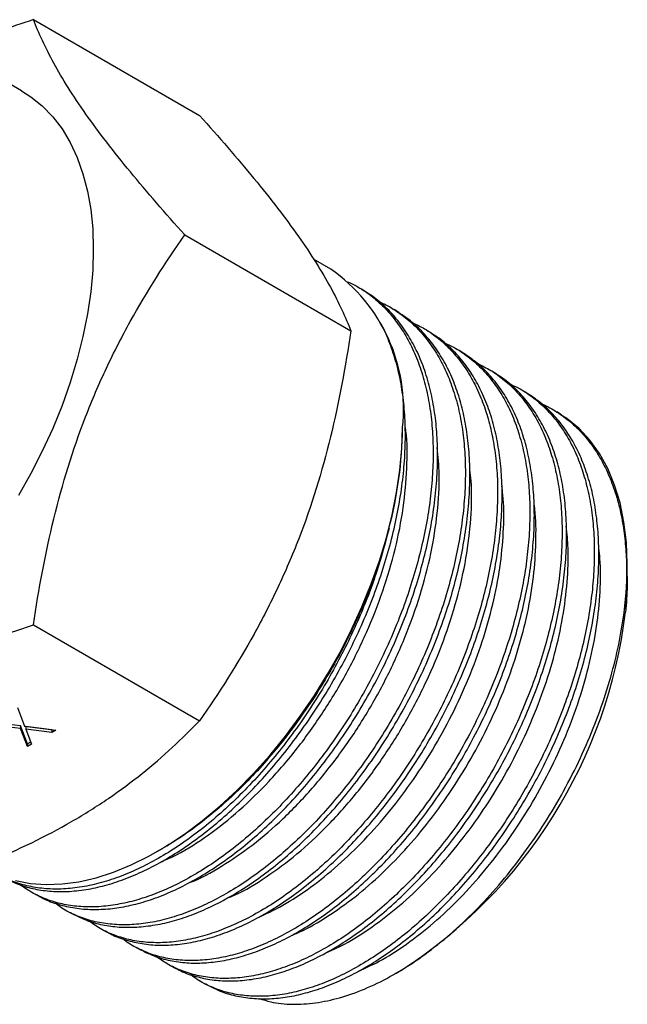
# Model space of a CAD drawing. Extents: x 1.6 to 18.1, y 1.1 to 20.5.
# Drawn here: x 17 to 18, y 14 to 15.5 of the extents above; entities that cross this region are included whole.
import ezdxf

# ---------------------------------------------------------------- set-up
doc = ezdxf.new("R2010")
doc.units = 0
doc.header["$MEASUREMENT"] = 0
doc.layers.get('0').update_dxf_attribs({"linetype": 'CONTINUOUS'})

msp = doc.modelspace()

# ---------------------------------------------------------------- linework, layer by layer
at = {"color": 7, "linetype": 'Continuous'}
for p, q in [((17.0618, 15.5234), (17.3137, 15.3779)), ((17.0438, 15.4155), (16.9281, 15.4823)), ((17.2914, 15.1966), (17.5433, 15.0512)), ((17.5131, 15.1446), (17.4868, 15.1598)), ((17.5666, 15.11), (17.5597, 15.1144)), ((17.616, 15.0789), (17.6091, 15.0833)), ((17.6654, 15.0479), (17.6584, 15.0522)), ((17.7147, 15.0168), (17.7078, 15.0212)), ((17.7641, 14.9857), (17.7572, 14.9901)), ((17.8135, 14.9547), (17.8066, 14.959)), ((17.8629, 14.9236), (17.8559, 14.928)), ((17.8714, 14.9179), (17.8626, 14.9232)), ((17.6218, 14.9035), (17.6218, 14.9042)), ((17.9629, 14.678), (17.9629, 14.6939)), ((17.0618, 14.6047), (17.3137, 14.4593)), ((17.0374, 14.4793), (17.0482, 14.4508)), ((17.0421, 14.4473), (16.9929, 14.4536)), ((17.0421, 14.4514), (16.9987, 14.4569)), ((17.0525, 14.4241), (17.0421, 14.4514)), ((17.0421, 14.4514), (17.0421, 14.4473)), ((17.0525, 14.42), (17.0421, 14.4473)), ((17.0482, 14.4508), (17.0956, 14.4448)), ((17.0895, 14.4454), (17.05, 14.4504)), ((17.05, 14.4504), (17.05, 14.4463)), ((17.05, 14.4463), (17.0586, 14.4235)), ((17.0895, 14.4413), (17.05, 14.4463)), ((17.0898, 14.4456), (17.0895, 14.4454)), ((17.0895, 14.4454), (17.0895, 14.4413)), ((17.0956, 14.4448), (17.0895, 14.4413)), ((17.0574, 14.4268), (17.0525, 14.4241)), ((17.0525, 14.4241), (17.0525, 14.42)), ((17.0586, 14.4235), (17.0525, 14.42)), ((17.2506, 14.2613), (17.2578, 14.2654)), ((17.0631, 14.1966), (17.0703, 14.1928)), ((17.1147, 14.1694), (17.1219, 14.1655)), ((17.1663, 14.1421), (17.1735, 14.1383)), ((17.2178, 14.1149), (17.2251, 14.1111)), ((17.2694, 14.0877), (17.2767, 14.0839)), ((17.6109, 14.0754), (17.6193, 14.0803)), ((17.321, 14.0605), (17.3283, 14.0567))]:
    msp.add_line(p, q, dxfattribs=at)
at = {"color": 7, "linetype": 'Continuous', "flags": 128}
for points in [[(17.0438, 15.4155), (17.0578, 15.4065), (17.0752, 15.3925), (17.0909, 15.3761), (17.1051, 15.3575), (17.1175, 15.3368), (17.1281, 15.3141), (17.1368, 15.2896), (17.1437, 15.2632), (17.1486, 15.2353), (17.1516, 15.2059), (17.1526, 15.1751), (17.1516, 15.1433), (17.1486, 15.1104), (17.1437, 15.0768), (17.1368, 15.0425), (17.1281, 15.0079), (17.1175, 14.9729), (17.1051, 14.9379), (17.0909, 14.903), (17.0752, 14.8685), (17.0578, 14.8344), (17.039, 14.801)], [(17.9588, 14.6288), (17.962, 14.6637), (17.9629, 14.6974), (17.9615, 14.7298), (17.9578, 14.7607), (17.9519, 14.7898), (17.9437, 14.8169), (17.9333, 14.842), (17.9208, 14.8647), (17.9062, 14.885), (17.8897, 14.9028), (17.8714, 14.9179)], [(17.0346, 14.2166), (17.0572, 14.2124), (17.0808, 14.2107), (17.1054, 14.2116), (17.1307, 14.215), (17.1567, 14.221), (17.1831, 14.2295), (17.21, 14.2404), (17.237, 14.2537), (17.2641, 14.2694), (17.2912, 14.2873), (17.318, 14.3073), (17.3445, 14.3294), (17.3704, 14.3534), (17.3958, 14.3792), (17.4203, 14.4067), (17.444, 14.4357), (17.4666, 14.466), (17.488, 14.4975), (17.5082, 14.5301), (17.5271, 14.5635), (17.5444, 14.5976), (17.5602, 14.6321), (17.5743, 14.667), (17.5867, 14.702), (17.5973, 14.737), (17.6061, 14.7717), (17.6129, 14.8059), (17.6178, 14.8395), (17.6208, 14.8724), (17.6218, 14.9042)]]:
    msp.add_lwpolyline(points, dxfattribs=at)
at = {"color": 7, "linetype": 'Continuous'}
for centre, radius, start, end in [((17.3642, 14.9325), 0.2592, 353.7458, 54.9421), ((17.0053, 14.9091), 0.6165, 345.1745, 359.4832), ((17.2102, 14.7155), 0.7555, 302.7849, 353.0711)]:
    msp.add_arc(centre, radius, start, end, dxfattribs=at)
for points, knots in [([(17.0618, 15.5234), (17.0445, 15.5177), (17.01, 15.5064), (16.9679, 15.4912), (16.9437, 15.4813), (16.9356, 15.478)], [0, 0, 0, 0, 0.400442, 0.80085, 1, 1, 1, 1]), ([(17.2914, 15.1966), (17.2619, 15.2295), (17.2341, 15.2616), (17.1835, 15.323), (17.1609, 15.3524), (17.1315, 15.3941), (17.1226, 15.4076), (17.1064, 15.4333), (17.0992, 15.4456), (17.0797, 15.4811), (17.0697, 15.5029), (17.0618, 15.5234)], [0, 0, 0, 0, 0.25, 0.25, 0.5, 0.5, 0.625, 0.625, 0.75, 0.75, 1, 1, 1, 1]), ([(17.3137, 15.3779), (17.3433, 15.345), (17.3711, 15.313), (17.4216, 15.2516), (17.4443, 15.2222), (17.4736, 15.1805), (17.4826, 15.167), (17.4987, 15.1413), (17.506, 15.129), (17.5254, 15.0934), (17.5354, 15.0717), (17.5433, 15.0512)], [0, 0, 0, 0, 0.25, 0.25, 0.5, 0.5, 0.625, 0.625, 0.75, 0.75, 1, 1, 1, 1]), ([(17.0618, 14.6047), (17.0697, 14.6593), (17.0797, 14.7131), (17.1055, 14.8186), (17.1214, 14.8703), (17.1506, 14.9458), (17.1613, 14.9706), (17.1839, 15.0187), (17.1959, 15.0422), (17.234, 15.1109), (17.2618, 15.1545), (17.2914, 15.1966)], [0, 0, 0, 0, 0.25, 0.25, 0.5, 0.5, 0.625, 0.625, 0.75, 0.75, 1, 1, 1, 1]), ([(17.538, 15.1257), (17.5435, 15.1231), (17.5571, 15.1168), (17.5766, 15.103), (17.5964, 15.0851), (17.6138, 15.0642), (17.629, 15.0405), (17.642, 15.0139), (17.6525, 14.9848), (17.6603, 14.9537), (17.6656, 14.9205), (17.6683, 14.8852), (17.6684, 14.8483), (17.6658, 14.8104), (17.6607, 14.7715), (17.6529, 14.7314), (17.6426, 14.6908), (17.63, 14.6504), (17.6152, 14.61), (17.5979, 14.5696), (17.5785, 14.5299), (17.5574, 14.4915), (17.5345, 14.4542), (17.5098, 14.418), (17.4836, 14.3836), (17.4564, 14.3515), (17.4282, 14.3214), (17.3988, 14.2935), (17.3689, 14.2682), (17.3387, 14.2459), (17.3084, 14.2265), (17.2779, 14.2099), (17.2476, 14.1966), (17.218, 14.1866), (17.1891, 14.1799), (17.1609, 14.1765), (17.1337, 14.1765), (17.1082, 14.18), (17.0841, 14.1867), (17.0615, 14.1965), (17.048, 14.2058), (17.0413, 14.2104)], [0, 0, 0, 0, 0.017955, 0.0442, 0.070446, 0.095943, 0.121441, 0.147679, 0.173918, 0.199408, 0.224899, 0.25113, 0.277362, 0.302846, 0.328331, 0.354556, 0.380781, 0.406261, 0.43174, 0.45796, 0.484181, 0.509656, 0.535131, 0.561346, 0.587562, 0.61303, 0.638498, 0.664706, 0.690915, 0.716376, 0.741837, 0.768038, 0.79424, 0.819695, 0.845151, 0.871346, 0.897541, 0.922992, 0.948443, 0.974633, 1, 1, 1, 1]), ([(17.0705, 14.1931), (17.0725, 14.1919), (17.0815, 14.1866), (17.0995, 14.1803), (17.1243, 14.1745), (17.1506, 14.1723), (17.1779, 14.1735), (17.2062, 14.178), (17.2356, 14.1859), (17.2656, 14.1972), (17.2957, 14.2116), (17.3259, 14.229), (17.3565, 14.2496), (17.3867, 14.2731), (17.4162, 14.2991), (17.4449, 14.3275), (17.4731, 14.3586), (17.5001, 14.3918), (17.5255, 14.4265), (17.5495, 14.4628), (17.5719, 14.5008), (17.5925, 14.5399), (17.611, 14.5795), (17.6273, 14.6196), (17.6416, 14.6603), (17.6534, 14.7011), (17.6627, 14.7411), (17.6695, 14.7805), (17.6738, 14.8195), (17.6755, 14.8572), (17.6745, 14.8932), (17.671, 14.9276), (17.6647, 14.9604), (17.656, 14.991), (17.6447, 15.0189), (17.6311, 15.0444), (17.615, 15.0674), (17.5966, 15.0872), (17.5803, 15.1014), (17.5697, 15.1077), (17.5664, 15.1096)], [0, 0, 0, 0, 0.007923, 0.034737, 0.06233, 0.089922, 0.116742, 0.143561, 0.171159, 0.198758, 0.225582, 0.252406, 0.280009, 0.307612, 0.334442, 0.361273, 0.388882, 0.416492, 0.443329, 0.470167, 0.497785, 0.525402, 0.552246, 0.579091, 0.606715, 0.634339, 0.661189, 0.688039, 0.715669, 0.743299, 0.770153, 0.797008, 0.824642, 0.852276, 0.879138, 0.905999, 0.93364, 0.961282, 0.98815, 1, 1, 1, 1]), ([(17.5866, 15.0949), (17.589, 15.094), (17.5994, 15.0898), (17.6161, 15.0791), (17.6367, 15.063), (17.6552, 15.0433), (17.6716, 15.0208), (17.6854, 14.9957), (17.6969, 14.9681), (17.706, 14.9379), (17.7125, 14.9055), (17.7163, 14.8714), (17.7176, 14.8357), (17.7163, 14.7982), (17.7123, 14.7595), (17.7058, 14.7203), (17.6968, 14.6805), (17.6853, 14.6399), (17.6713, 14.5993), (17.6553, 14.5592), (17.6372, 14.5197), (17.6168, 14.4806), (17.5946, 14.4426), (17.5709, 14.4062), (17.5457, 14.3714), (17.519, 14.3382), (17.491, 14.307), (17.4624, 14.2784), (17.4331, 14.2522), (17.4031, 14.2284), (17.3727, 14.2075), (17.3425, 14.1898), (17.3124, 14.1752), (17.2825, 14.1636), (17.2531, 14.1553), (17.2248, 14.1505), (17.1975, 14.149), (17.1712, 14.1508), (17.1462, 14.156), (17.1232, 14.1647), (17.1058, 14.1736), (17.0967, 14.1808), (17.094, 14.1829)], [0, 0, 0, 0, 0.007656, 0.033162, 0.058667, 0.084914, 0.111161, 0.136661, 0.162161, 0.188403, 0.214644, 0.240137, 0.26563, 0.291864, 0.318098, 0.343584, 0.369071, 0.395298, 0.421525, 0.447006, 0.472487, 0.498709, 0.52493, 0.550407, 0.575883, 0.6021, 0.628317, 0.653788, 0.679259, 0.70547, 0.731681, 0.757145, 0.782608, 0.808812, 0.835015, 0.860473, 0.88593, 0.912127, 0.938324, 0.963776, 0.989228, 1, 1, 1, 1]), ([(17.0188, 14.2203), (17.0248, 14.2173), (17.038, 14.2106), (17.0605, 14.2041), (17.0859, 14.2001), (17.113, 14.1996), (17.1412, 14.2025), (17.17, 14.2088), (17.1996, 14.2183), (17.23, 14.2312), (17.2606, 14.2474), (17.291, 14.2665), (17.3212, 14.2884), (17.3514, 14.3134), (17.381, 14.341), (17.4094, 14.3708), (17.4369, 14.4028), (17.4633, 14.4371), (17.4884, 14.4731), (17.5116, 14.5103), (17.5331, 14.5487), (17.5528, 14.5884), (17.5704, 14.6288), (17.5857, 14.6693), (17.5987, 14.7098), (17.6094, 14.7506), (17.6175, 14.7909), (17.6231, 14.8301), (17.626, 14.8683), (17.6264, 14.9055), (17.6241, 14.9412), (17.6192, 14.9748), (17.6118, 15.0064), (17.6014, 15.0357), (17.5933, 15.0554), (17.5877, 15.064), (17.5873, 15.0645)], [0, 0, 0, 0, 0.024585, 0.054538, 0.084491, 0.115314, 0.146137, 0.176097, 0.206057, 0.236887, 0.267717, 0.297683, 0.327648, 0.358484, 0.389319, 0.419291, 0.449262, 0.480103, 0.510944, 0.540924, 0.570903, 0.601753, 0.632603, 0.662591, 0.692578, 0.723436, 0.754294, 0.784288, 0.814282, 0.845147, 0.876012, 0.906012, 0.936011, 0.966882, 0.997752, 1, 1, 1, 1]), ([(17.122, 14.1658), (17.1278, 14.1629), (17.1409, 14.1562), (17.1632, 14.1498), (17.1884, 14.1459), (17.215, 14.1454), (17.2429, 14.1482), (17.2718, 14.1544), (17.3011, 14.1639), (17.3309, 14.1766), (17.3613, 14.1925), (17.3917, 14.2116), (17.4217, 14.2334), (17.4514, 14.2579), (17.4806, 14.2853), (17.5091, 14.3151), (17.5363, 14.3468), (17.5623, 14.3804), (17.5872, 14.4161), (17.6104, 14.4533), (17.6317, 14.4914), (17.6511, 14.5304), (17.6686, 14.5705), (17.6839, 14.611), (17.6968, 14.6512), (17.7073, 14.6913), (17.7154, 14.7312), (17.721, 14.7705), (17.7239, 14.8083), (17.7243, 14.8449), (17.722, 14.8804), (17.7171, 14.914), (17.7097, 14.9452), (17.6998, 14.9743), (17.6873, 15.0012), (17.6724, 15.0255), (17.6554, 15.0466), (17.6368, 15.0647), (17.6228, 15.0742), (17.6159, 15.0788)], [0, 0, 0, 0, 0.021429, 0.049019, 0.075836, 0.102652, 0.130247, 0.157843, 0.184664, 0.211485, 0.239085, 0.266685, 0.293514, 0.320342, 0.34795, 0.375557, 0.402393, 0.429229, 0.456844, 0.484459, 0.511301, 0.538143, 0.565765, 0.593386, 0.620233, 0.64708, 0.674707, 0.702334, 0.729186, 0.756038, 0.78367, 0.811302, 0.838161, 0.865021, 0.892661, 0.9203, 0.947167, 0.974034, 1, 1, 1, 1]), ([(17.637, 15.0634), (17.6432, 15.0605), (17.6573, 15.0538), (17.6769, 15.0397), (17.6962, 15.0217), (17.7133, 15.0008), (17.7284, 14.9769), (17.741, 14.9503), (17.7511, 14.9215), (17.7587, 14.8905), (17.7638, 14.8572), (17.7663, 14.822), (17.7661, 14.7856), (17.7634, 14.748), (17.7581, 14.7089), (17.7502, 14.6691), (17.7399, 14.6292), (17.7273, 14.5892), (17.7122, 14.5488), (17.6949, 14.5088), (17.6757, 14.4698), (17.6547, 14.4318), (17.6316, 14.3946), (17.607, 14.3589), (17.5811, 14.3252), (17.5541, 14.2934), (17.5258, 14.2636), (17.4966, 14.2361), (17.4672, 14.2115), (17.4373, 14.1895), (17.407, 14.1703), (17.3767, 14.1542), (17.3469, 14.1413), (17.3177, 14.1316), (17.2889, 14.1252), (17.2609, 14.1221), (17.2344, 14.1224), (17.2091, 14.126), (17.1851, 14.1331), (17.1633, 14.1429), (17.1506, 14.1518), (17.1447, 14.156)], [0, 0, 0, 0, 0.020187, 0.046434, 0.071935, 0.097436, 0.123678, 0.149921, 0.175417, 0.200914, 0.227151, 0.253389, 0.278879, 0.304368, 0.330599, 0.356829, 0.382312, 0.407794, 0.434018, 0.460241, 0.485718, 0.511195, 0.537412, 0.563629, 0.589101, 0.614573, 0.640785, 0.666997, 0.692465, 0.717932, 0.744139, 0.770347, 0.795807, 0.821267, 0.847467, 0.873667, 0.89912, 0.924573, 0.950766, 0.976959, 1, 1, 1, 1]), ([(17.5433, 15.0512), (17.5354, 14.9966), (17.5254, 14.9428), (17.4996, 14.8373), (17.4838, 14.7857), (17.4545, 14.7102), (17.4439, 14.6854), (17.4212, 14.6372), (17.4092, 14.6138), (17.3712, 14.5451), (17.3433, 14.5015), (17.3137, 14.4593)], [0, 0, 0, 0, 0.25, 0.25, 0.5, 0.5, 0.625, 0.625, 0.75, 0.75, 1, 1, 1, 1]), ([(17.1737, 14.1387), (17.1758, 14.1374), (17.1848, 14.1321), (17.2024, 14.126), (17.2267, 14.1203), (17.2528, 14.1181), (17.2801, 14.1192), (17.3081, 14.1237), (17.337, 14.1315), (17.3667, 14.1426), (17.3968, 14.1569), (17.4268, 14.1742), (17.4568, 14.1945), (17.4868, 14.2177), (17.5163, 14.2437), (17.5448, 14.2719), (17.5724, 14.3024), (17.5992, 14.3353), (17.6246, 14.37), (17.6484, 14.406), (17.6705, 14.4433), (17.6909, 14.4821), (17.7094, 14.5217), (17.7256, 14.5615), (17.7396, 14.6015), (17.7514, 14.6419), (17.7607, 14.6819), (17.7674, 14.721), (17.7717, 14.7593), (17.7734, 14.7968), (17.7724, 14.8328), (17.7689, 14.8669), (17.7628, 14.8991), (17.7541, 14.9295), (17.7429, 14.9575), (17.7293, 14.9827), (17.7136, 15.0053), (17.6953, 15.0251), (17.6791, 15.0392), (17.6683, 15.0456), (17.6651, 15.0475)], [0, 0, 0, 0, 0.008112, 0.034926, 0.061739, 0.089331, 0.116924, 0.143743, 0.170562, 0.19816, 0.225758, 0.252585, 0.279412, 0.307018, 0.334624, 0.361457, 0.388291, 0.415904, 0.443517, 0.470357, 0.497196, 0.524815, 0.552434, 0.579278, 0.606122, 0.633746, 0.66137, 0.68822, 0.715071, 0.742701, 0.770331, 0.797189, 0.824047, 0.851685, 0.879323, 0.906187, 0.933052, 0.960697, 0.988342, 1, 1, 1, 1]), ([(17.6853, 15.0327), (17.6883, 15.0315), (17.6992, 15.0271), (17.7164, 15.016), (17.7368, 14.9995), (17.755, 14.9797), (17.7709, 14.9574), (17.7845, 14.9324), (17.7958, 14.9046), (17.8045, 14.8744), (17.8107, 14.8424), (17.8144, 14.8085), (17.8155, 14.7726), (17.8139, 14.7353), (17.8098, 14.6973), (17.8032, 14.6583), (17.794, 14.6184), (17.7824, 14.5781), (17.7685, 14.5382), (17.7525, 14.4986), (17.7341, 14.4591), (17.7138, 14.4204), (17.6919, 14.3831), (17.6683, 14.3472), (17.643, 14.3125), (17.6163, 14.2797), (17.5888, 14.2492), (17.5605, 14.221), (17.5311, 14.195), (17.5012, 14.1717), (17.4713, 14.1514), (17.4414, 14.134), (17.4114, 14.1196), (17.3817, 14.1084), (17.353, 14.1006), (17.325, 14.096), (17.2977, 14.0947), (17.2717, 14.0969), (17.2473, 14.1022), (17.2246, 14.1111), (17.2078, 14.1198), (17.1992, 14.1268), (17.1971, 14.1285)], [0, 0, 0, 0, 0.009528, 0.035019, 0.061251, 0.087483, 0.112968, 0.138454, 0.16468, 0.190906, 0.216387, 0.241868, 0.268089, 0.294311, 0.319786, 0.345261, 0.371477, 0.397692, 0.42316, 0.448628, 0.474836, 0.501044, 0.526506, 0.551967, 0.578169, 0.60437, 0.629826, 0.655283, 0.681478, 0.707674, 0.733126, 0.758578, 0.784769, 0.81096, 0.836406, 0.861851, 0.888036, 0.914221, 0.939659, 0.965098, 0.991275, 1, 1, 1, 1]), ([(17.2252, 14.1114), (17.2307, 14.1086), (17.2436, 14.102), (17.2657, 14.0956), (17.291, 14.0916), (17.3173, 14.0911), (17.3447, 14.0939), (17.3733, 14.1), (17.4026, 14.1095), (17.4322, 14.122), (17.462, 14.1377), (17.4922, 14.1565), (17.5222, 14.1783), (17.5515, 14.2027), (17.5803, 14.2295), (17.6086, 14.259), (17.6358, 14.2907), (17.6616, 14.3241), (17.686, 14.3592), (17.7091, 14.396), (17.7304, 14.4341), (17.7496, 14.4728), (17.7668, 14.5122), (17.782, 14.5523), (17.7949, 14.5926), (17.8053, 14.6323), (17.8133, 14.6715), (17.8188, 14.7105), (17.8218, 14.7484), (17.8221, 14.7847), (17.8199, 14.8195), (17.8151, 14.8528), (17.8077, 14.8841), (17.7979, 14.913), (17.7856, 14.9394), (17.7709, 14.9635), (17.7539, 14.9847), (17.7353, 15.0028), (17.7214, 15.0122), (17.7147, 15.0168)], [0, 0, 0, 0, 0.020832, 0.048421, 0.07601, 0.102827, 0.129644, 0.157241, 0.184837, 0.211661, 0.238486, 0.26609, 0.293694, 0.320525, 0.347356, 0.374967, 0.402577, 0.429414, 0.45625, 0.483866, 0.511482, 0.538323, 0.565165, 0.592786, 0.620406, 0.647255, 0.674104, 0.701732, 0.72936, 0.756216, 0.783073, 0.810708, 0.838344, 0.865207, 0.892069, 0.919711, 0.947354, 0.974221, 1, 1, 1, 1]), ([(17.7354, 15.0016), (17.7424, 14.9982), (17.757, 14.9911), (17.777, 14.9764), (17.796, 14.9584), (17.813, 14.9372), (17.8277, 14.9133), (17.8399, 14.8869), (17.8497, 14.8583), (17.8571, 14.8271), (17.862, 14.7938), (17.8642, 14.7592), (17.8639, 14.723), (17.861, 14.6852), (17.8555, 14.6464), (17.8475, 14.6073), (17.8372, 14.5677), (17.8243, 14.5276), (17.8092, 14.4876), (17.792, 14.4483), (17.7729, 14.4098), (17.7517, 14.3718), (17.7287, 14.335), (17.7044, 14.3001), (17.6787, 14.2668), (17.6516, 14.2352), (17.6234, 14.2058), (17.5947, 14.179), (17.5655, 14.1547), (17.5356, 14.133), (17.5055, 14.1142), (17.4758, 14.0986), (17.4464, 14.0861), (17.4171, 14.0766), (17.3886, 14.0705), (17.3613, 14.0678), (17.335, 14.0683), (17.3099, 14.0722), (17.2862, 14.0795), (17.2654, 14.0891), (17.2535, 14.0976), (17.248, 14.1016)], [0, 0, 0, 0, 0.023336, 0.048818, 0.074299, 0.100521, 0.126743, 0.152219, 0.177694, 0.20391, 0.230126, 0.255596, 0.281067, 0.307277, 0.333488, 0.358953, 0.384419, 0.410625, 0.436831, 0.462289, 0.487748, 0.513947, 0.540145, 0.565597, 0.591049, 0.61724, 0.643431, 0.668877, 0.694323, 0.720509, 0.746694, 0.772135, 0.797576, 0.823756, 0.849937, 0.875373, 0.900809, 0.926984, 0.95316, 0.978588, 1, 1, 1, 1]), ([(17.2768, 14.0842), (17.2788, 14.0831), (17.2877, 14.0778), (17.3053, 14.0717), (17.3294, 14.066), (17.355, 14.0638), (17.382, 14.0649), (17.41, 14.0694), (17.4386, 14.0771), (17.4678, 14.088), (17.4977, 14.1022), (17.5277, 14.1195), (17.5574, 14.1395), (17.5868, 14.1624), (17.6161, 14.1881), (17.6446, 14.2163), (17.672, 14.2465), (17.6983, 14.2788), (17.7235, 14.3132), (17.7473, 14.3492), (17.7692, 14.3862), (17.7893, 14.4243), (17.8076, 14.4635), (17.8239, 14.5033), (17.8377, 14.543), (17.8493, 14.5827), (17.8586, 14.6224), (17.8654, 14.6616), (17.8695, 14.6995), (17.8712, 14.7363), (17.8703, 14.7721), (17.8668, 14.8062), (17.8607, 14.8381), (17.8522, 14.868), (17.8411, 14.8958), (17.8276, 14.921), (17.812, 14.9434), (17.7941, 14.9629), (17.778, 14.977), (17.7672, 14.9834), (17.7639, 14.9853)], [0, 0, 0, 0, 0.0075069, 0.0350933, 0.0619091, 0.0887248, 0.1163192, 0.1439135, 0.1707363, 0.1975591, 0.2251608, 0.2527625, 0.2795913, 0.30642, 0.3340279, 0.3616359, 0.3884695, 0.4153032, 0.4429161, 0.470529, 0.4973684, 0.5242079, 0.5518266, 0.5794453, 0.6062924, 0.6331396, 0.6607663, 0.688393, 0.715247, 0.7421011, 0.769735, 0.797369, 0.8242288, 0.8510886, 0.8787286, 0.9063685, 0.9332332, 0.9600978, 0.9877425, 1, 1, 1, 1]), ([(17.7841, 14.9706), (17.7876, 14.9691), (17.7992, 14.9643), (17.8169, 14.9526), (17.8369, 14.936), (17.8546, 14.9164), (17.8702, 14.894), (17.8836, 14.8688), (17.8946, 14.841), (17.903, 14.8111), (17.909, 14.7793), (17.9124, 14.7452), (17.9133, 14.7095), (17.9116, 14.6728), (17.9073, 14.635), (17.9005, 14.596), (17.8912, 14.5563), (17.8796, 14.5168), (17.8657, 14.4772), (17.8495, 14.4376), (17.8311, 14.3985), (17.811, 14.3605), (17.7892, 14.3237), (17.7654, 14.2878), (17.7402, 14.2536), (17.714, 14.2215), (17.6866, 14.1915), (17.6582, 14.1634), (17.629, 14.1378), (17.5997, 14.1152), (17.57, 14.0953), (17.5401, 14.0781), (17.5104, 14.0641), (17.4813, 14.0534), (17.4528, 14.0458), (17.4249, 14.0415), (17.398, 14.0405), (17.3726, 14.0429), (17.3485, 14.0484), (17.3259, 14.0575), (17.3096, 14.0662), (17.3017, 14.0728), (17.3, 14.0742)], [0, 0, 0, 0, 0.011346, 0.037564, 0.063782, 0.089252, 0.114722, 0.140932, 0.167142, 0.192606, 0.218069, 0.244273, 0.270476, 0.295935, 0.321393, 0.34759, 0.373788, 0.399242, 0.424695, 0.450888, 0.477082, 0.502529, 0.527976, 0.554163, 0.58035, 0.60579, 0.63123, 0.65741, 0.683589, 0.709023, 0.734457, 0.76063, 0.786803, 0.812231, 0.83766, 0.863827, 0.889995, 0.915419, 0.940842, 0.967005, 0.993168, 1, 1, 1, 1]), ([(17.3284, 14.0569), (17.3339, 14.0541), (17.3465, 14.0477), (17.3683, 14.0414), (17.3932, 14.0374), (17.4196, 14.0368), (17.4468, 14.0396), (17.4748, 14.0456), (17.5039, 14.0549), (17.5335, 14.0675), (17.563, 14.083), (17.5926, 14.1015), (17.6224, 14.1231), (17.6518, 14.1474), (17.6803, 14.174), (17.708, 14.203), (17.735, 14.2344), (17.7608, 14.2677), (17.785, 14.3025), (17.8077, 14.3387), (17.8288, 14.3765), (17.8481, 14.4152), (17.8651, 14.4542), (17.8801, 14.4936), (17.8929, 14.5335), (17.9033, 14.5733), (17.9112, 14.6122), (17.9167, 14.6505), (17.9197, 14.6881), (17.92, 14.7244), (17.9178, 14.7589), (17.9131, 14.7917), (17.9058, 14.8228), (17.896, 14.8516), (17.8838, 14.8778), (17.8694, 14.9015), (17.8525, 14.9226), (17.8339, 14.9407), (17.8201, 14.9501), (17.8134, 14.9546)], [0, 0, 0, 0, 0.021, 0.047813, 0.075405, 0.102998, 0.129818, 0.156638, 0.184237, 0.211837, 0.238662, 0.265488, 0.293093, 0.320698, 0.347529, 0.374359, 0.401969, 0.429578, 0.456416, 0.483254, 0.510871, 0.538487, 0.565333, 0.592178, 0.619802, 0.647427, 0.674279, 0.70113, 0.728762, 0.756393, 0.78325, 0.810107, 0.837744, 0.865381, 0.892243, 0.919105, 0.946747, 0.974388, 1, 1, 1, 1]), ([(17.8337, 14.9398), (17.8338, 14.9398), (17.8418, 14.9368), (17.8564, 14.928), (17.8771, 14.9132), (17.8959, 14.8948), (17.9126, 14.8736), (17.9268, 14.8499), (17.9388, 14.8236), (17.9484, 14.7947), (17.9555, 14.764), (17.9599, 14.7322), (17.962, 14.6994), (17.9619, 14.6649), (17.9598, 14.6408), (17.9588, 14.6288)], [0, 0, 0, 0, 0.001013, 0.084347, 0.167681, 0.253437, 0.339194, 0.422504, 0.505814, 0.591547, 0.677279, 0.756906, 0.836534, 0.918267, 1, 1, 1, 1]), ([(17.2557, 14.2453), (17.2637, 14.2488), (17.2873, 14.259), (17.3273, 14.2851), (17.3743, 14.3221), (17.4197, 14.3665), (17.4627, 14.4167), (17.5022, 14.472), (17.5376, 14.5311), (17.568, 14.593), (17.5929, 14.6564), (17.6116, 14.72), (17.624, 14.7827), (17.629, 14.8427), (17.6294, 14.8837), (17.6263, 14.9031), (17.626, 14.9051)], [0, 0, 0, 0, 0.040311, 0.119491, 0.198681, 0.277877, 0.35708, 0.436296, 0.515515, 0.594743, 0.673983, 0.753227, 0.83248, 0.911744, 0.991013, 1, 1, 1, 1]), ([(17.2987, 14.2138), (17.2992, 14.214), (17.3151, 14.2194), (17.3474, 14.2381), (17.3946, 14.2698), (17.441, 14.3098), (17.4854, 14.3561), (17.527, 14.4081), (17.565, 14.4646), (17.5985, 14.5246), (17.6268, 14.5868), (17.6495, 14.6502), (17.6658, 14.7133), (17.6755, 14.7748), (17.6789, 14.8291), (17.6759, 14.8605), (17.6746, 14.8739)], [0, 0, 0, 0, 0.002558, 0.08081, 0.159073, 0.23734, 0.315615, 0.393903, 0.472194, 0.550494, 0.628806, 0.707122, 0.785446, 0.863782, 0.942122, 1, 1, 1, 1]), ([(17.3545, 14.1895), (17.3589, 14.1912), (17.3788, 14.1991), (17.4149, 14.2213), (17.4617, 14.2558), (17.5073, 14.2981), (17.5506, 14.3463), (17.5908, 14.3998), (17.6271, 14.4574), (17.6586, 14.5181), (17.6849, 14.5806), (17.7051, 14.6437), (17.7192, 14.7062), (17.7262, 14.7665), (17.7276, 14.8116), (17.7245, 14.8347), (17.7238, 14.8402)], [0, 0, 0, 0, 0.022706, 0.102021, 0.181341, 0.260669, 0.340009, 0.419353, 0.498706, 0.578071, 0.65744, 0.736818, 0.816207, 0.895601, 0.975004, 1, 1, 1, 1]), ([(17.4005, 14.1595), (17.4136, 14.1657), (17.4408, 14.1783), (17.4822, 14.2056), (17.5239, 14.2389), (17.5643, 14.2779), (17.6028, 14.3216), (17.6388, 14.3695), (17.6716, 14.4209), (17.7007, 14.4748), (17.7256, 14.5304), (17.7459, 14.5869), (17.7612, 14.6432), (17.7714, 14.6986), (17.7757, 14.7518), (17.776, 14.791), (17.773, 14.811), (17.7724, 14.8153)], [0, 0, 0, 0, 0.066197, 0.136476, 0.206763, 0.277058, 0.347358, 0.417664, 0.487979, 0.5583, 0.628626, 0.698958, 0.769301, 0.839646, 0.909998, 0.98036, 1, 1, 1, 1]), ([(17.4527, 14.1333), (17.4554, 14.1343), (17.4718, 14.1405), (17.5028, 14.1584), (17.5447, 14.1871), (17.5859, 14.2221), (17.6256, 14.2622), (17.6633, 14.3071), (17.6982, 14.3559), (17.7298, 14.4078), (17.7577, 14.462), (17.7811, 14.5177), (17.7999, 14.574), (17.8137, 14.6299), (17.8222, 14.6846), (17.8248, 14.7368), (17.8244, 14.7716), (17.8216, 14.7875), (17.8215, 14.7883)], [0, 0, 0, 0, 0.013849, 0.083991, 0.154139, 0.224297, 0.294459, 0.364628, 0.434805, 0.504988, 0.575176, 0.645372, 0.715576, 0.785784, 0.855999, 0.926223, 0.996452, 1, 1, 1, 1]), ([(17.6013, 14.7513), (17.5956, 14.7296), (17.584, 14.6857), (17.5619, 14.6282), (17.54, 14.58), (17.5198, 14.5409), (17.4976, 14.5024), (17.4736, 14.4653), (17.4482, 14.4301), (17.4216, 14.3967), (17.3935, 14.365), (17.3645, 14.3357), (17.335, 14.3091), (17.3049, 14.2852), (17.2743, 14.2639), (17.2435, 14.2456), (17.2132, 14.2306), (17.1833, 14.2188), (17.1536, 14.2102), (17.1247, 14.205), (17.0971, 14.2032), (17.0706, 14.2048), (17.0454, 14.2099), (17.0256, 14.2164), (17.015, 14.2223), (17.0117, 14.2242)], [0, 0, 0, 0, 0.067753, 0.136788, 0.178396, 0.220004, 0.262822, 0.305639, 0.347236, 0.388832, 0.431637, 0.474442, 0.516029, 0.557615, 0.600409, 0.643204, 0.684781, 0.726358, 0.769144, 0.81193, 0.8535, 0.895069, 0.937848, 0.980626, 1, 1, 1, 1]), ([(17.6013, 14.7513), (17.5961, 14.7327), (17.5858, 14.6952), (17.5664, 14.6442), (17.5464, 14.5991), (17.5266, 14.5599), (17.5046, 14.5213), (17.4809, 14.484), (17.4559, 14.4486), (17.4295, 14.415), (17.4017, 14.3831), (17.3729, 14.3535), (17.3436, 14.3266), (17.3137, 14.3024), (17.285, 14.2817), (17.2662, 14.2706), (17.2577, 14.2656)], [0, 0, 0, 0, 0.094927, 0.191169, 0.258947, 0.326725, 0.396497, 0.466269, 0.533669, 0.601069, 0.670448, 0.739826, 0.8069, 0.873973, 0.943008, 1, 1, 1, 1]), ([(17.5058, 14.1073), (17.5117, 14.1098), (17.5314, 14.1179), (17.5654, 14.1388), (17.6069, 14.1691), (17.6476, 14.2055), (17.6866, 14.2469), (17.7234, 14.2928), (17.7573, 14.3423), (17.7877, 14.3948), (17.8141, 14.4493), (17.8362, 14.505), (17.8535, 14.5609), (17.8657, 14.6163), (17.8724, 14.6701), (17.8743, 14.7167), (17.8715, 14.7435), (17.8703, 14.7545)], [0, 0, 0, 0, 0.030499, 0.101263, 0.172036, 0.242813, 0.313597, 0.38439, 0.455189, 0.525993, 0.596804, 0.667624, 0.738448, 0.809279, 0.88012, 0.950964, 1, 1, 1, 1]), ([(17.5541, 14.0788), (17.5648, 14.0836), (17.5892, 14.0946), (17.6279, 14.1195), (17.669, 14.1515), (17.7091, 14.1893), (17.7473, 14.2319), (17.7832, 14.2786), (17.8159, 14.3289), (17.8451, 14.3818), (17.8702, 14.4364), (17.8908, 14.492), (17.9065, 14.5477), (17.9172, 14.6025), (17.9222, 14.6553), (17.923, 14.6952), (17.9202, 14.7159), (17.9196, 14.7211)], [0, 0, 0, 0, 0.055139, 0.125956, 0.196778, 0.267605, 0.338442, 0.409285, 0.480133, 0.550988, 0.621853, 0.692721, 0.763596, 0.834481, 0.90537, 0.976265, 1, 1, 1, 1]), ([(17.9626, 14.678), (17.9627, 14.6734), (17.963, 14.656), (17.9614, 14.6377), (17.9602, 14.6243)], [0, 0, 0, 0, 0.268302, 1, 1, 1, 1]), ([(17.4048, 14.0377), (17.4104, 14.0359), (17.426, 14.0307), (17.4544, 14.0282), (17.4894, 14.0302), (17.5261, 14.038), (17.5641, 14.0512), (17.6027, 14.07), (17.6416, 14.094), (17.6803, 14.1228), (17.7182, 14.1564), (17.7549, 14.1942), (17.7899, 14.2357), (17.8226, 14.2804), (17.8528, 14.3278), (17.88, 14.3773), (17.9038, 14.4283), (17.924, 14.4802), (17.9399, 14.5313), (17.9519, 14.5812), (17.9565, 14.6129), (17.9588, 14.6288)], [0, 0, 0, 0, 0.029868, 0.0831769, 0.1367527, 0.1904969, 0.2440718, 0.2979587, 0.3520161, 0.4059045, 0.4601071, 0.514483, 0.5686891, 0.6230974, 0.6776787, 0.732089, 0.7867301, 0.8415434, 0.896184, 0.9480919, 1, 1, 1, 1]), ([(16.6025, 14.3396), (16.6158, 14.3535), (16.6297, 14.3672), (16.6591, 14.3943), (16.6744, 14.4076), (16.7227, 14.4461), (16.7579, 14.4703), (16.8161, 14.5039), (16.8364, 14.5147), (16.8787, 14.5353), (16.9006, 14.5451), (16.9674, 14.5729), (17.014, 14.5895), (17.0618, 14.6047)], [0, 0, 0, 0, 0.125, 0.125, 0.25, 0.25, 0.5, 0.5, 0.625, 0.625, 0.75, 0.75, 1, 1, 1, 1]), ([(16.8544, 14.1942), (16.8785, 14.2019), (16.9023, 14.2099), (16.9492, 14.2268), (16.9721, 14.2357), (17.0389, 14.2636), (17.0808, 14.2839), (17.139, 14.3175), (17.1577, 14.3292), (17.1935, 14.3537), (17.2104, 14.3663), (17.2586, 14.4049), (17.2873, 14.4317), (17.3137, 14.4593)], [0, 0, 0, 0, 0.125, 0.125, 0.25, 0.25, 0.5, 0.5, 0.625, 0.625, 0.75, 0.75, 1, 1, 1, 1])]:
    msp.add_open_spline(points, degree=3, knots=knots, dxfattribs=at)

doc.saveas('drawing.dxf')
